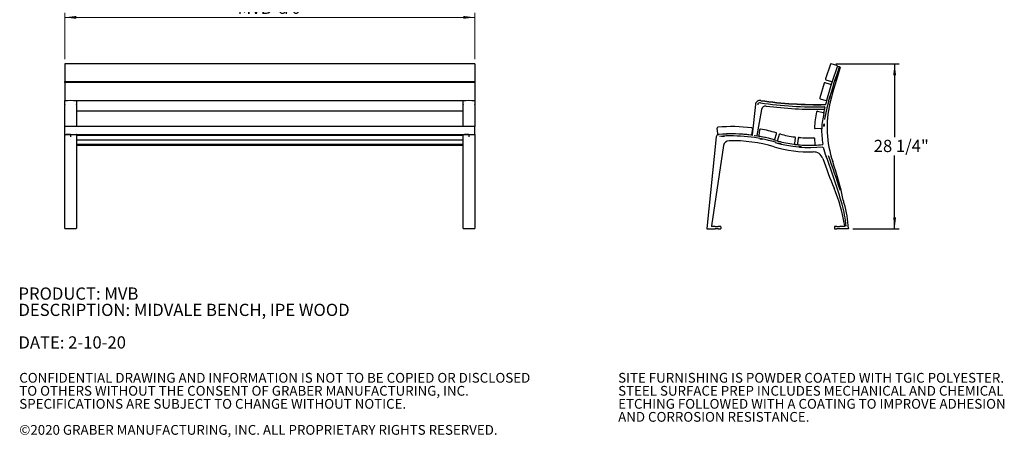
# Model space of a CAD drawing. Units: inches. Extents: x 0.1 to 8.5, y 0.3 to 10.8.
# Drawn here: x 0.1 to 8.5, y 0.3 to 3.9 of the extents above; entities that cross this region are included whole.
import ezdxf

# ---------------------------------------------------------------- set-up
doc = ezdxf.new("R2010")
doc.units = ezdxf.units.IN
doc.header["$MEASUREMENT"] = 0
doc.layers.add('FORMAT', color=7, linetype='Continuous')
doc.styles.add('SLDTEXTSTYLE0', font='TXT', dxfattribs={"width": 0.605})
doc.dimstyles.new('SLDDIMSTYLE0', dxfattribs={"dimtxt": 0.101115, "dimasz": 0.098425, "dimexe": 0, "dimexo": 0.0625, "dimgap": 0.025279, "dimtad": 1, "dimlfac": 20, "dimrnd": 1e-09, "dimzin": 12, "dimdsep": 46, "dimlunit": 5, "dimtxsty": 'SLDTEXTSTYLE0', "dimsah": 1, "dimcen": 0.09, "dimadec": 0, "dimazin": 3, "dimtfac": 1, "dimtofl": 0, "dimtmove": 0, "dimatfit": 3, "dimfxl": 0, "dimfrac": 2, "dimtolj": 1, "dimtzin": 12, "dimarcsym": 0})
doc.dimstyles.new('SLDDIMSTYLE2', dxfattribs={"dimtxt": 0.101115, "dimasz": 0.098425, "dimexe": 0, "dimexo": 0.0625, "dimgap": 0.025279, "dimtad": 0, "dimtih": 1, "dimtoh": 1, "dimdec": 6, "dimlfac": 20, "dimrnd": 1e-09, "dimzin": 12, "dimdsep": 46, "dimlunit": 5, "dimtxsty": 'SLDTEXTSTYLE0', "dimsah": 1, "dimcen": 0.09, "dimadec": 0, "dimazin": 3, "dimtfac": 1, "dimtofl": 0, "dimtmove": 0, "dimatfit": 3, "dimfxl": 0, "dimfrac": 2, "dimtolj": 1, "dimtzin": 12, "dimarcsym": 0})

# ---------------------------------------------------------------- blocks, each defined once
blk = doc.blocks.new('SW_NOTE_0')
at = {"color": 0, "linetype": 'Continuous', "lineweight": 18, "char_height": 0.104167, "attachment_point": 1, "style": 'SLDTEXTSTYLE0'}
for s, insert in [('PRODUCT: MVB', (0, 0.1343)), ('DESCRIPTION: MIDVALE BENCH, IPE WOOD', (0, -0.0046)), ('DATE: 2-10-20', (0, -0.2824))]:
    blk.add_mtext(s, dxfattribs=dict(at, insert=insert))
blk = doc.blocks.new('SW_NOTE_0_2')
at = {"color": 0, "linetype": 'Continuous', "lineweight": 0, "char_height": 0.083333, "attachment_point": 1, "style": 'SLDTEXTSTYLE0'}
for s, insert in [('CONFIDENTIAL DRAWING AND INFORMATION IS NOT TO BE COPIED OR DISCLOSED', (0, 0.1074)), ('TO OTHERS WITHOUT THE CONSENT OF GRABER MANUFACTURING, INC.', (0, -0.0037)), ('SPECIFICATIONS ARE SUBJECT TO CHANGE WITHOUT NOTICE.', (0, -0.1148)), ('©2020 GRABER MANUFACTURING, INC. ALL PROPRIETARY RIGHTS RESERVED.', (0, -0.337))]:
    blk.add_mtext(s, dxfattribs=dict(at, insert=insert))
blk = doc.blocks.new('SW_NOTE_0_3')
at = {"color": 0, "linetype": 'Continuous', "lineweight": 0, "char_height": 0.083333, "attachment_point": 1, "style": 'SLDTEXTSTYLE0'}
for s, insert in [('SITE FURNISHING IS POWDER COATED WITH TGIC POLYESTER.', (0, 0.1074)), ('STEEL SURFACE PREP INCLUDES MECHANICAL AND CHEMICAL', (0, -0.0037)), ('ETCHING FOLLOWED WITH A COATING TO IMPROVE ADHESION', (0, -0.1148)), ('AND CORROSION RESISTANCE.', (0, -0.2259))]:
    blk.add_mtext(s, dxfattribs=dict(at, insert=insert))
blk = doc.blocks.new('_D')
at = {"color": 7, "linetype": 'Continuous', "lineweight": 0}
for p, q in [((0.4967, 3.5693), (0.4967, 3.9643)), ((3.9967, 3.5693), (3.9967, 3.9643)), ((3.9967, 3.9249), (0.4967, 3.9249))]:
    blk.add_line(p, q, dxfattribs=at)
at = {"color": 7, "linetype": 'Continuous', "lineweight": 18}
for points in [[(0.4967, 3.9249), (0.5951, 3.9127), (0.5951, 3.9371)], [(3.9967, 3.9249), (3.8982, 3.9371), (3.8982, 3.9127)]]:
    blk.add_solid(points, dxfattribs=at)
at = {"color": 7, "linetype": 'Continuous', "lineweight": 18, "char_height": 0.10417, "attachment_point": 1, "style": 'SLDTEXTSTYLE0'}
for s, insert in [('MVB-2 24"', (1.9732, 4.5314)), ('MVB-4 48"', (1.9732, 4.374)), ('MVB-5 60"', (1.9732, 4.2166)), ('MVB-6', (1.9732, 4.0592)), ('70"', (2.3531, 4.0592))]:
    blk.add_mtext(s, dxfattribs=dict(at, insert=insert))
blk = doc.blocks.new('_D_1')
at = {"layer": 'FORMAT'}
for p, q in [((7.077, 3.53), (7.6193, 3.53)), ((7.5799, 3.53), (7.5799, 2.9035)), ((7.5799, 2.1196), (7.5799, 2.7461)), ((7.2223, 2.1196), (7.6193, 2.1196))]:
    blk.add_line(p, q, dxfattribs=at)
for points in [[(7.5799, 3.53), (7.5677, 3.4315), (7.5921, 3.4315)], [(7.5799, 2.1196), (7.5921, 2.218), (7.5677, 2.218)]]:
    blk.add_solid(points, dxfattribs=at)
at = {"layer": 'FORMAT', "insert": (7.4015, 2.8803), "char_height": 0.10417, "attachment_point": 1, "style": 'SLDTEXTSTYLE0'}
blk.add_mtext('28 1/4"', dxfattribs=at)

msp = doc.modelspace()

# ---------------------------------------------------------------- linework, layer by layer
at = {"color": 7, "linetype": 'Continuous', "lineweight": 25}
for p, q in [((3.99667324, 3.52996774), (0.49667324, 3.52996774)), ((0.49667324, 3.52996774), (0.49667324, 3.52570694)), ((3.99667324, 3.52996774), (3.99667324, 3.52570694)), ((7.08703403, 3.51372919), (7.03963404, 3.52964273)), ((0.49667324, 3.52570694), (0.49667324, 3.40128189)), ((3.99667324, 3.52570694), (3.99667324, 3.40128189)), ((7.03171984, 3.52570692), (6.9899468, 3.40128194)), ((7.04919679, 3.38139002), (7.09096983, 3.50581499)), ((7.09165799, 3.50786474), (7.0911203, 3.50633747)), ((7.09564722, 3.50977724), (7.10824412, 3.50532997)), ((7.1127272, 3.50096833), (7.11419831, 3.50044897)), ((0.49667324, 3.40128189), (0.49667324, 3.39336774)), ((0.49667324, 3.39336774), (0.49667324, 3.37745423)), ((0.49667324, 3.37745423), (0.49667324, 3.37712922)), ((0.49667324, 3.37712922), (3.99667324, 3.37712922)), ((0.49667324, 3.36797862), (0.49667324, 3.37712922)), ((3.99667324, 3.36797862), (0.49667324, 3.36797862)), ((0.49667324, 3.36797862), (0.49667324, 3.36349372)), ((0.49667324, 3.36349372), (0.49667324, 3.23758666)), ((0.59667318, 3.37712922), (0.59667318, 3.36797862)), ((3.89667324, 3.36797862), (3.89667324, 3.37712922)), ((3.99667324, 3.40128189), (3.99667324, 3.39336774)), ((3.99667324, 3.39336774), (3.99667324, 3.37745423)), ((3.99667324, 3.37745423), (3.99667324, 3.37712922)), ((3.99667324, 3.37745423), (3.99667324, 3.36797862)), ((3.99667324, 3.36797862), (3.99667324, 3.36349372)), ((3.99667324, 3.36349372), (3.99667324, 3.23758666)), ((6.97805037, 3.36349369), (6.94098328, 3.23758661)), ((7.03377564, 3.35360337), (6.98581104, 3.36772417)), ((6.99388261, 3.39336775), (7.0412826, 3.37745421)), ((7.07415739, 3.39693198), (7.07565998, 3.40181145)), ((7.00093904, 3.21993562), (7.03800612, 3.3458427)), ((0.49667324, 3.23758666), (0.49667324, 3.22982597)), ((0.49667324, 3.22982597), (0.49667324, 3.21570518)), ((0.49667324, 3.21570518), (0.49667324, 3.21545069)), ((0.49667324, 3.21545069), (0.52159549, 3.21545069)), ((0.49667324, 3.2111791), (0.49667324, 3.21545069)), ((0.49667324, 3.17980253), (0.49667324, 3.2111791)), ((0.54639854, 3.21675061), (0.4996347, 3.21429978)), ((0.59371172, 3.21429978), (0.54694812, 3.21675061)), ((0.57175116, 3.21545069), (3.92159542, 3.21545069)), ((0.59667318, 3.21545069), (0.59667318, 3.2111791)), ((0.59667318, 3.2111791), (0.59667318, 3.17980253)), ((3.89667324, 3.2111791), (3.89667324, 3.21545069)), ((3.89667324, 3.17980253), (3.89667324, 3.2111791)), ((3.94639847, 3.21675061), (3.89963469, 3.21429978)), ((3.99371179, 3.21429978), (3.946948, 3.21675061)), ((3.97175106, 3.21545069), (3.99667324, 3.21545069)), ((3.99667324, 3.23758666), (3.99667324, 3.22982597)), ((3.99667324, 3.22982597), (3.99667324, 3.21570518)), ((3.99667324, 3.21570518), (3.99667324, 3.21545069)), ((3.99667324, 3.21570518), (3.99667324, 3.2111791)), ((3.99667324, 3.2111791), (3.99667324, 3.17980253)), ((6.43790156, 3.21635057), (6.43790257, 3.21635769)), ((6.94521376, 3.22982593), (6.99317836, 3.21570514)), ((7.00028703, 3.21759335), (7.00093904, 3.21993562)), ((0.49667324, 2.99338754), (0.49667324, 3.17980253)), ((0.59667318, 3.18014702), (0.59667318, 3.18189116)), ((0.59667318, 3.17980253), (0.59667318, 2.99338754)), ((3.89667324, 3.12404743), (0.59667318, 3.12404743)), ((3.89667324, 2.99338754), (3.89667324, 3.17980253)), ((3.99667324, 3.18014702), (3.99667324, 3.18189116)), ((3.99667324, 3.17980253), (3.99667324, 2.99338754)), ((6.3918203, 3.1803857), (6.36466311, 2.92200223)), ((6.3918203, 3.1803857), (6.39182746, 3.18038495)), ((6.44481547, 3.13980893), (6.40351485, 2.91621001)), ((6.92141987, 3.12389642), (6.97020685, 3.11297378)), ((6.98867401, 3.18274393), (6.98867387, 3.18275113)), ((3.99667324, 2.99338754), (0.49667324, 2.99338754)), ((0.49667324, 2.98757826), (0.49667324, 2.99338754)), ((0.49667324, 2.98072191), (0.49667324, 2.98757826)), ((0.49667324, 2.93147791), (0.49667324, 2.98072191)), ((3.99667324, 2.98757826), (3.99667324, 2.99338754)), ((3.99667324, 2.98072191), (3.99667324, 2.98757826)), ((3.99667324, 2.93147791), (3.99667324, 2.98072191)), ((6.07091884, 2.93147791), (6.06588445, 2.9807219)), ((6.36582473, 2.97473595), (6.35882959, 2.92573204)), ((6.427602, 2.96571894), (6.42036823, 2.91625031)), ((6.95082491, 2.97354603), (6.90090854, 2.97634421)), ((0.49667324, 2.92586357), (0.49667324, 2.93147791)), ((0.49667324, 2.92586357), (3.99667324, 2.92586357)), ((0.49667324, 2.92301745), (0.49667324, 2.92586357)), ((0.49667324, 2.90397107), (0.49667324, 2.92301745)), ((0.49667324, 2.125168), (0.49667324, 2.90397107)), ((0.54667333, 2.92536075), (0.54667333, 2.90517847)), ((0.59667318, 2.92586357), (0.59667318, 2.92301745)), ((0.59667318, 2.92301745), (0.59667318, 2.90397107)), ((0.59667318, 2.92036522), (3.89667324, 2.92036522)), ((0.59667318, 2.90397107), (0.59667318, 2.125168)), ((0.59667318, 2.88017808), (3.89667324, 2.88017808)), ((3.89667324, 2.92301745), (3.89667324, 2.92586357)), ((3.89667324, 2.90397107), (3.89667324, 2.92301745)), ((3.89667324, 2.125168), (3.89667324, 2.90397107)), ((3.94667324, 2.92536075), (3.94667324, 2.90517847)), ((3.99667324, 2.92586357), (3.99667324, 2.93147791)), ((3.99667324, 2.92586357), (3.99667324, 2.92301745)), ((3.99667324, 2.92301745), (3.99667324, 2.90397107)), ((3.99667324, 2.90397107), (3.99667324, 2.125168)), ((6.05812529, 2.90517845), (5.9758958, 2.12281716)), ((6.36466311, 2.92200223), (6.36467026, 2.92200148)), ((6.45132184, 2.90424223), (6.4513219, 2.90424258)), ((6.53070591, 2.88567445), (6.530706, 2.8856748)), ((6.55751502, 2.88452472), (6.57274035, 2.9321447)), ((6.56670673, 2.87553622), (6.58517031, 2.87024606)), ((6.59485663, 2.92600653), (6.58087606, 2.87800635)), ((6.72683921, 2.84822162), (6.7327828, 2.89786179)), ((6.75714561, 2.89506255), (6.75167581, 2.84536793)), ((6.90059052, 2.8412717), (6.89786083, 2.89119186)), ((0.59667318, 2.84271462), (3.89667324, 2.84271462)), ((0.59667318, 2.8336458), (3.89667324, 2.8336458)), ((6.12004141, 2.83179682), (6.01761761, 2.14515177)), ((0.54667333, 2.1195821), (0.4996347, 2.12204728)), ((0.54667333, 2.1195821), (0.54667333, 2.12281716)), ((0.59371172, 2.12204728), (0.54667333, 2.1195821)), ((3.94667324, 2.1195821), (3.89963469, 2.12204728)), ((3.94667324, 2.1195821), (3.94667324, 2.12281716)), ((3.99371179, 2.12204728), (3.94667324, 2.1195821)), ((5.97901445, 2.1195821), (6.04929854, 2.1195821)), ((6.04930156, 2.14179989), (6.02074163, 2.14179989)), ((6.02074163, 2.14179989), (6.02074163, 2.1417927)), ((6.07429552, 2.1195893), (6.09326503, 2.1195893)), ((6.09305282, 2.1418071), (6.07429854, 2.1418071)), ((6.09617354, 2.13868638), (6.09617354, 2.12270282)), ((7.06556081, 2.13868638), (7.06556081, 2.12270282)), ((7.06846932, 2.1195893), (7.08743883, 2.1195893)), ((7.08743581, 2.1418071), (7.06868152, 2.1418071)), ((7.15076172, 2.14179989), (7.11243279, 2.14179989)), ((7.18289852, 2.1195821), (7.11243581, 2.1195821)), ((7.15076172, 2.14179989), (7.15076172, 2.1417927))]:
    msp.add_line(p, q, dxfattribs=at)
at = {"color": 7, "linetype": 'Continuous', "lineweight": 25, "flags": 128}
for points in [[(7.03800612, 3.3458427), (7.04315548, 3.36232717), (7.04919679, 3.38139002)], [(6.98536057, 3.15938036), (6.98513226, 3.1584072), (6.98489932, 3.15741128)], [(6.99165078, 3.18511826), (6.99131616, 3.18379761), (6.99102765, 3.18265486)]]:
    msp.add_lwpolyline(points, dxfattribs=at)
at = {"color": 7, "linetype": 'Continuous', "lineweight": 25}
for centre, radius, start, end in [((7.03764484, 3.52371773), 0.00625, 71.441616405, 161.441616405), ((11.34688153, 2.00889868), 4.49438212, 160.625818555, 164.459892007), ((10.1428204, 2.45063897), 3.20230431, 160.93802788, 166.579991927), ((7.08504483, 3.50780419), 0.00625, 341.441616405, 71.441616405), ((7.11315797, 3.49750222), 0.003125, 340.93802788, 70.554657119), ((6.98404594, 3.36172859), 0.00625, 73.595555581, 163.595555581), ((6.9958718, 3.39929275), 0.00625, 161.441616405, 251.441616405), ((7.04327179, 3.38337921), 0.00625, 251.441616405, 341.441616405), ((7.03201055, 3.3476078), 0.00625, 343.595555581, 73.595555581), ((0.49979824, 3.21117908), 0.003125, 93, 180), ((0.54667324, 3.21150778), 0.00525, 87, 93), ((0.59354824, 3.21117908), 0.003125, 0, 87), ((3.89979824, 3.21117908), 0.003125, 93, 180), ((3.94667324, 3.21150778), 0.00525, 87, 93), ((3.99354824, 3.21117908), 0.003125, 0, 87), ((6.43221559, 3.17613999), 0.0406178, 81.951458256, 174), ((6.43221559, 3.17613999), 0.02121519, 81.951458256, 174), ((6.92412001, 6.65483463), 3.4940686, 261.951458256, 270.945956874), ((6.92412001, 6.65483463), 3.47514154, 261.951458256, 271.054101902), ((6.92412001, 6.65483463), 3.47268356, 261.951458256, 271.06513508), ((6.94697886, 3.23582151), 0.00625, 163.595555581, 253.595555581), ((8.43192829, 2.81948464), 1.46882398, 164.459892007, 170.820977385), ((8.43192829, 2.81948464), 1.48596341, 164.459892007, 165.853591278), ((6.99494346, 3.22170071), 0.00625, 253.595555581, 343.595555581), ((7.90464226, 2.98467423), 0.90129691, 166.579991927, 198.804105383), ((6.47923328, 3.13345167), 0.035, 82.799477732, 169.534932328), ((6.92412001, 6.65483463), 3.5143749, 262.799477732, 270.865391384), ((7.80746271, 2.92552528), 0.91424895, 167.774857368, 176.397129309), ((6.92005439, 3.11779741), 0.00625, 77.380472054, 167.774857368), ((6.96884137, 3.10687476), 0.00625, 347.809465999, 77.380472054), ((8.43192829, 2.81948464), 1.48596341, 166.777238765, 168.746993931), ((6.97724606, 3.13773595), 0.003125, 347.659425243, 90.865391384), ((7.80977569, 2.92520375), 0.85408417, 167.809465999, 176.362520677), ((6.07210204, 2.98135754), 0.00625, 95.547132657, 185.837268491), ((6.19141027, 1.75288751), 1.2405, 82.166252106, 95.547132657), ((6.35963745, 2.97561916), 0.00625, 351.876116272, 82.166252106), ((6.43378623, 2.96481463), 0.00625, 81.286248081, 171.680633394), ((6.29622614, 2.06729621), 0.91424895, 72.66397614, 81.286248081), ((6.90125835, 2.98258441), 0.00625, 176.397129309, 266.791514622), ((6.95117472, 2.97978624), 0.00625, 266.791514622, 356.362520677), ((7.58008046, 2.95713383), 0.62306595, 177.952962458, 190.492677216), ((6.08524887, 2.9016965), 0.02734617, 120.076408039, 172.684743759), ((6.07713643, 2.93211355), 0.00625, 185.837268491, 275.535010392), ((6.19141027, 1.75288751), 1.1785, 82.178374371, 95.535010392), ((6.18838084, 1.6010909), 1.32941392, 82.427649758, 94.657815819), ((6.18838084, 1.6010909), 1.31262449, 73.466198009, 94.533801991), ((6.16793328, 2.824653), 0.04842175, 90.957409597, 171.515997995), ((6.18838084, 1.6010909), 1.27215469, 73.466198009, 90.957409597), ((6.35264231, 2.92661525), 0.00625, 262.178374371, 351.876116272), ((6.18838084, 1.6010909), 1.32941392, 73.466198009, 81.428568142), ((6.40658787, 2.9156424), 0.003125, 169.534932328, 260.575208069), ((6.42655246, 2.91534599), 0.00625, 171.680633394, 261.25163945), ((6.29569984, 2.06502107), 0.85408417, 72.698584771, 81.25163945), ((6.5515619, 2.88642809), 0.00625, 252.698584771, 342.269590827), ((6.85360381, 3.84199043), 1.02682869, 253.466198009, 276.341200109), ((6.56678723, 2.93404807), 0.00625, 342.269590827, 72.66397614), ((6.58687672, 2.8762586), 0.00625, 163.761236603, 254.155621916), ((6.83478354, 3.74975977), 0.91424895, 254.155621916, 262.777893857), ((6.60085728, 2.92425878), 0.00625, 74.190230548, 163.761236603), ((6.83525043, 3.75204784), 0.85408417, 254.190230548, 262.743285226), ((6.72657713, 2.89860482), 0.00625, 353.17227917, 82.743285226), ((6.76335809, 2.89437875), 0.00625, 84.147822712, 173.718828767), ((6.85107971, 3.75022909), 0.85408417, 264.147822712, 272.70087739), ((6.89162016, 2.89085062), 0.00625, 3.129871335, 92.70087739), ((6.85360381, 3.84199043), 1.06539794, 253.466198009, 271.680348234), ((6.72063353, 2.84896464), 0.00625, 262.777893857, 353.17227917), ((6.85360381, 3.84199043), 1.00813872, 262.37573369, 264.515374248), ((6.75788829, 2.84468413), 0.00625, 173.718828767, 264.113214081), ((6.8510155, 3.74789475), 0.91424895, 264.113214081, 272.735486022), ((6.8872914, 2.6936549), 0.08343162, 19.29562248, 91.680348234), ((6.89434984, 2.84093046), 0.00625, 272.735486022, 3.129871335), ((6.85360381, 3.84199043), 1.00813872, 272.333325855, 276.327087742), ((6.96436055, 2.84309829), 0.003125, 276.327087742, 10.492677216), ((7.58008046, 2.95713383), 0.6251217, 192.763079145, 200.637460615), ((11.48465505, 4.30323444), 4.78755379, 199.29562248, 202.534072321), ((2.0673878, 0.8809344), 5.26748207, 15.99903367, 20.637460615), ((2.0673878, 0.8809344), 5.28667725, 17.233684855, 20.637460615), ((4.38554066, 1.78639294), 2.81622297, 11.894460306, 18.804105383), ((5.7467446, 1.9225155), 1.42464703, 8.991846191, 22.534072321), ((2.0673878, 0.8809344), 5.28723468, 15.99903367, 16.351470996), ((6.21728902, 2.07082368), 0.95036305, 4.337361661, 15.99903367), ((6.21728902, 2.07082368), 0.97011566, 3.062807143, 15.99903367), ((0.49979824, 2.125168), 0.003125, 180, 267), ((0.59354824, 2.125168), 0.003125, 273, 0), ((3.89979824, 2.125168), 0.003125, 180, 267), ((3.99354824, 2.125168), 0.003125, 273, 0), ((7.15080468, 2.14469207), 0.00311717, 343.900497689, 8.989660129)]:
    msp.add_arc(centre, radius, start, end, dxfattribs=at)
for centre, major_axis, ratio, start_param, end_param in [((5.97902396, 2.12271139), (-0.00232944, -0.00209744), 0.9969468564, 5.5148194705, 7.119422576), ((6.02074506, 2.14493639), (0.00046386, 0.0031097), 0.9939239766, 1.5707963268, 3.2894619992), ((6.06179854, 2.1195821), (0.0125, 0), 0.0524077793, 0.0219828721, 3.1415926536), ((6.06179854, 2.1418071), (0.0125, 0), 0.0524077793, 3.1635755257, 6.2831853072), ((6.09304425, 2.13867781), (0.00221577, 0.00221577), 0.9972646886, 5.4991566717, 7.0672139427), ((6.09304425, 2.12271139), (0.00221577, -0.00221577), 0.9972646886, 5.5670281038, 7.0672139427), ((7.0686901, 2.13867781), (-0.00221577, 0.00221577), 0.9972646886, 5.4991566717, 7.0672139427), ((7.0686901, 2.12271139), (-0.00221577, -0.00221577), 0.9972646886, 5.4991566717, 6.9993425106), ((7.09993581, 2.1418071), (0.0125, 0), 0.0524077793, 3.1415926536, 6.2612024351), ((7.09993581, 2.1195821), (0.0125, 0), 0.0524077793, 0, 3.1196097815)]:
    msp.add_ellipse(centre, major_axis=major_axis, ratio=ratio, start_param=start_param, end_param=end_param, dxfattribs=at)
for points, knots in [([(7.09165799, 3.50786474), (7.09166344, 3.50787996), (7.09174182, 3.50809893), (7.0920018, 3.50862505), (7.09262475, 3.50932299), (7.09355928, 3.50983359), (7.09461968, 3.51003017), (7.0953047, 3.50986155), (7.09564722, 3.50977724)], [0, 0, 0, 0, 0.009915819, 0.1425912397, 0.3572178184, 0.5715652203, 0.7857803229, 1, 1, 1, 1]), ([(7.10824412, 3.50532997), (7.10856378, 3.50518057), (7.10920314, 3.50488177), (7.1099056, 3.50406301), (7.11030933, 3.50308085), (7.11035194, 3.50230233), (7.11028651, 3.50189576), (7.1102765, 3.50183354)], [0, 0, 0, 0, 0.2394140201, 0.4788442523, 0.717914396, 0.9568328104, 1, 1, 1, 1]), ([(7.10874548, 3.49906426), (7.10874652, 3.49906781), (7.10884389, 3.49939917), (7.1090413, 3.50006791), (7.10920289, 3.50064678), (7.10928387, 3.50093686)], [0, 0, 0, 0, 0.00537590396, 0.5015636402, 1, 1, 1, 1]), ([(7.10892393, 3.50010313), (7.10892248, 3.50009859), (7.1089172, 3.50008211), (7.10895694, 3.50011556), (7.10910345, 3.50026418), (7.10946917, 3.50075585), (7.10972423, 3.50138029), (7.10984326, 3.50175864), (7.10989627, 3.50190016), (7.10993127, 3.50194773), (7.1099453, 3.5019479), (7.10995233, 3.50194799)], [0, 0, 0, 0, 0.0252560458, 0.0916968722, 0.1601244514, 0.392162433, 0.6276284273, 0.7575458844, 0.8907694532, 0.9452227231, 1, 1, 1, 1]), ([(7.10995233, 3.50194799), (7.11022945, 3.50185015), (7.11109807, 3.50154349), (7.11206724, 3.50120133), (7.1127272, 3.50096833)], [0, 0, 0, 0, 0.3190321809, 1, 1, 1, 1]), ([(7.07565998, 3.40181145), (7.07572604, 3.40203701), (7.07614003, 3.40345058), (7.07676489, 3.40572838), (7.07722085, 3.40776707), (7.07722023, 3.40849227), (7.07676262, 3.40782152), (7.07589852, 3.40582539), (7.07472652, 3.40272573), (7.07338171, 3.39887354), (7.0720188, 3.39470776), (7.0707922, 3.39070069), (7.06983806, 3.38730207), (7.06926039, 3.38489065), (7.06912201, 3.3837368), (7.06943779, 3.38397132), (7.07010113, 3.38541504), (7.07099501, 3.38769116), (7.07207395, 3.39066645), (7.07321272, 3.39400769), (7.07390627, 3.39615462), (7.07415739, 3.39693198)], [0, 0, 0, 0, 0.0108956006, 0.0682822301, 0.1256693343, 0.1831168203, 0.2406633066, 0.2983025421, 0.355980481, 0.4136199948, 0.4711619167, 0.5285972994, 0.5859702219, 0.6433511834, 0.7008001538, 0.7583410864, 0.815957872, 0.8561037541, 0.9097148338, 0.9673094516, 1, 1, 1, 1]), ([(7.02368192, 3.23147577), (7.02399437, 3.2324314), (7.02463568, 3.23439289), (7.02574823, 3.23812511), (7.02683479, 3.24199516), (7.02777232, 3.24558527), (7.02844931, 3.24847133), (7.02878843, 3.2503327), (7.02874869, 3.2509552), (7.02833365, 3.25026689), (7.02759112, 3.2483458), (7.02660742, 3.24541155), (7.02549597, 3.24179767), (7.02438291, 3.23791101), (7.02339266, 3.23418597), (7.02263483, 3.23103868), (7.02219376, 3.22882574), (7.02211786, 3.22779678), (7.0224193, 3.22808812), (7.02298309, 3.22944287), (7.02348105, 3.23089145), (7.02368192, 3.23147577)], [0, 0, 0, 0, 0.0508927366, 0.104460819, 0.1580349756, 0.2116586709, 0.2653541947, 0.319117371, 0.372920011, 0.42671772, 0.4804637231, 0.5341279001, 0.5877141827, 0.6412647788, 0.6948437464, 0.7485051833, 0.8022634266, 0.8560839659, 0.9099018446, 0.9636565418, 1, 1, 1, 1]), ([(0.49667324, 3.18189116), (0.49667324, 3.18127736), (0.49667324, 3.1806424), (0.49667324, 3.180163), (0.49667324, 3.18014702)], [0, 0, 0, 0, 0.9666713326, 1, 1, 1, 1]), ([(3.89667324, 3.18189116), (3.89667324, 3.18127713), (3.89667324, 3.18064195), (3.89667324, 3.18016308), (3.89667324, 3.18014714)], [0, 0, 0, 0, 0.9667166573, 1, 1, 1, 1]), ([(6.98168229, 3.14332687), (6.98156764, 3.14281268), (6.9812988, 3.14160697), (6.980925, 3.13991827), (6.9807316, 3.13903921), (6.9806456, 3.13864832)], [0, 0, 0, 0, 0.2922460321, 0.6852761288, 1, 1, 1, 1]), ([(6.98536057, 3.15938036), (6.98538689, 3.15951694), (6.98547972, 3.15999864), (6.98541173, 3.16085628), (6.98499194, 3.16184079), (6.98426804, 3.16262364), (6.98332511, 3.16314713), (6.98262201, 3.16320415), (6.9822705, 3.16323266)], [0, 0, 0, 0, 0.073627822, 0.2596679865, 0.4452284943, 0.6303267034, 0.8151869886, 1, 1, 1, 1]), ([(6.98805049, 3.18028119), (6.98835498, 3.18031321), (6.98901138, 3.18038222), (6.98991515, 3.18087695), (6.99066808, 3.1816518), (6.99090776, 3.18232041), (6.99102765, 3.18265486)], [0, 0, 0, 0, 0.2235732116, 0.4819461271, 0.7408587952, 1, 1, 1, 1]), ([(6.99165078, 3.18511826), (6.99164835, 3.18510882), (6.99157223, 3.18481277), (6.99131331, 3.18419735), (6.99065347, 3.18342987), (6.98972774, 3.18286945), (6.98902493, 3.18278573), (6.98867401, 3.18274393)], [0, 0, 0, 0, 0.0071946754, 0.2255471518, 0.4845929753, 0.7426522594, 1, 1, 1, 1]), ([(6.98867401, 3.18274393), (6.98902493, 3.18278573), (6.98972774, 3.18286945), (6.99065347, 3.18342987), (6.99131331, 3.18419735), (6.99157223, 3.18481277), (6.99164835, 3.18510882), (6.99165078, 3.18511826)], [0, 0, 0, 0, 0.2573477407, 0.5154070247, 0.7744528482, 0.9928053256, 1, 1, 1, 1]), ([(6.97706207, 2.99668744), (6.97716892, 2.99763688), (6.97738975, 2.99959911), (6.97773615, 3.00344163), (6.97806184, 3.00752287), (6.97832449, 3.01138806), (6.97848305, 3.01455859), (6.97850592, 3.01667392), (6.97837999, 3.01750497), (6.97811597, 3.01697819), (6.97774717, 3.01516077), (6.97732444, 3.01224774), (6.97690777, 3.00855218), (6.97655477, 3.00448388), (6.97630886, 3.0005058), (6.97619218, 2.99707566), (6.97620542, 2.99459053), (6.97633308, 2.99332821), (6.9765521, 2.99344014), (6.97680634, 2.99468622), (6.97698824, 2.99610967), (6.97706207, 2.99668744)], [0, 0, 0, 0, 0.05041532752, 0.10419386627, 0.15831705503, 0.21258366407, 0.26670038951, 0.32045270188, 0.37382345014, 0.42699386413, 0.48022514245, 0.53370694015, 0.5874777939, 0.64145616607, 0.6955239184, 0.74957008662, 0.80347880217, 0.85713503028, 0.91049665791, 0.96367111804, 1, 1, 1, 1]), ([(0.49857684, 2.92586357), (0.4982779, 2.92570595), (0.49766747, 2.92538407), (0.49701668, 2.92454859), (0.49672362, 2.92373122), (0.49667374, 2.92320832), (0.49667328, 2.92303241), (0.49667324, 2.92301745)], [0, 0, 0, 0, 0.2766072275, 0.5648250947, 0.8535239094, 0.9875434903, 1, 1, 1, 1]), ([(0.54667333, 2.92536075), (0.5410403, 2.9254237), (0.53162711, 2.9255289), (0.51973632, 2.92569533), (0.51308788, 2.92579762), (0.51023034, 2.92585603), (0.50986112, 2.92586357)], [0, 0, 0, 0, 0.4567809187, 0.7633129077, 0.9694178102, 1, 1, 1, 1]), ([(0.54639854, 2.90455345), (0.54640471, 2.90456759), (0.54649592, 2.9047763), (0.54658773, 2.90498444), (0.54667333, 2.90517847)], [0, 0, 0, 0, 0.0677443059, 1, 1, 1, 1]), ([(0.54667333, 2.92536075), (0.55230628, 2.9254237), (0.56171939, 2.9255289), (0.5736101, 2.92569533), (0.58025854, 2.92579762), (0.58311608, 2.92585603), (0.5834853, 2.92586357)], [0, 0, 0, 0, 0.456777531, 0.7633114316, 0.9694176194, 1, 1, 1, 1]), ([(0.54667333, 2.90517847), (0.54675839, 2.90498424), (0.54684965, 2.90477586), (0.54694186, 2.90456758), (0.54694812, 2.90455345)], [0, 0, 0, 0, 0.9321182294, 1, 1, 1, 1]), ([(0.59667318, 2.92301745), (0.59667314, 2.92303241), (0.59667268, 2.92320832), (0.59662276, 2.92373118), (0.59633008, 2.92454874), (0.59567895, 2.92538392), (0.59506865, 2.92570591), (0.59476982, 2.92586357)], [0, 0, 0, 0, 0.01245695548, 0.14648133213, 0.43516906658, 0.72343756164, 1, 1, 1, 1]), ([(3.89857675, 2.92586357), (3.89827786, 2.92570593), (3.89766748, 2.925384), (3.89701671, 2.92454865), (3.89672321, 2.92373123), (3.89667413, 2.92320832), (3.89667331, 2.92303241), (3.89667324, 2.92301745)], [0, 0, 0, 0, 0.27658137438, 0.56482451171, 0.85352376478, 0.98754312057, 1, 1, 1, 1]), ([(3.94667324, 2.92536075), (3.94104023, 2.9254237), (3.93162707, 2.9255289), (3.91973631, 2.92569534), (3.91308788, 2.92579761), (3.9102304, 2.92585603), (3.90986123, 2.92586357)], [0, 0, 0, 0, 0.4567810049, 0.7633145557, 0.9694218588, 1, 1, 1, 1]), ([(3.94639847, 2.90455345), (3.94640467, 2.90456759), (3.94649614, 2.90477618), (3.9465878, 2.90498438), (3.94667324, 2.90517847)], [0, 0, 0, 0, 0.0677817068, 1, 1, 1, 1]), ([(3.94667324, 2.92536075), (3.95230624, 2.9254237), (3.96171941, 2.9255289), (3.97361016, 2.92569534), (3.9802586, 2.92579761), (3.98311608, 2.92585603), (3.98348525, 2.92586357)], [0, 0, 0, 0, 0.4567809297, 0.7633144955, 0.969421905, 1, 1, 1, 1]), ([(3.94667324, 2.90517847), (3.94675869, 2.90498439), (3.94685035, 2.90477619), (3.9469418, 2.90456759), (3.946948, 2.90455345)], [0, 0, 0, 0, 0.9322202906, 1, 1, 1, 1]), ([(3.99667324, 2.92301745), (3.99667317, 2.92303241), (3.99667233, 2.92320832), (3.99662328, 2.92373123), (3.99632975, 2.92454865), (3.995679, 2.925384), (3.99506861, 2.92570593), (3.99476972, 2.92586357)], [0, 0, 0, 0, 0.0124568918, 0.1464762264, 0.4351757115, 0.7234187668, 1, 1, 1, 1]), ([(6.05812529, 2.90517845), (6.05810593, 2.90498435), (6.05808517, 2.90477615), (6.05806799, 2.90456758), (6.05806683, 2.90455345)], [0, 0, 0, 0, 0.9322529157, 1, 1, 1, 1]), ([(6.07154422, 2.92536072), (6.07226567, 2.92542408), (6.07347128, 2.92552995), (6.07536991, 2.92569303), (6.07690405, 2.92582291), (6.07816001, 2.92592793), (6.07920239, 2.92601418), (6.07994175, 2.92607485), (6.08034718, 2.92610791), (6.08042617, 2.92611435)], [0, 0, 0, 0, 0.3562024151, 0.5952403656, 0.7559649825, 0.8643558467, 0.937785546, 0.9878774033, 1, 1, 1, 1]), ([(6.08046468, 2.92611319), (6.08045997, 2.92611462), (6.08045391, 2.92611646), (6.0804312, 2.92611473), (6.08042617, 2.92611435)], [0, 0, 0, 0, 0.7786961179, 1, 1, 1, 1]), ([(6.08089849, 2.92301746), (6.08089637, 2.92303241), (6.08087136, 2.92320833), (6.08079734, 2.92373054), (6.08068145, 2.92455424), (6.08056696, 2.92537492), (6.0804864, 2.92595605), (6.08047192, 2.92606081), (6.08046468, 2.92611319)], [0, 0, 0, 0, 0.0095815617, 0.112723999, 0.3348862413, 0.5567025806, 0.7783482601, 1, 1, 1, 1]), ([(6.12363889, 2.91050023), (6.12404723, 2.91054514), (6.12487434, 2.9106361), (6.12582284, 2.91077034), (6.12652127, 2.91090138), (6.12689495, 2.911023), (6.12693161, 2.91113152), (6.12662848, 2.91122197), (6.12598921, 2.91129324), (6.12504294, 2.9113416), (6.12379926, 2.91136588), (6.12231474, 2.91136416), (6.12060494, 2.91133564), (6.11874821, 2.91128086), (6.11676433, 2.9111998), (6.1147449, 2.91109581), (6.11271122, 2.91096985), (6.11075746, 2.9108279), (6.1089039, 2.91067184), (6.1072365, 2.91050949), (6.10577245, 2.91034328), (6.1045799, 2.91018174), (6.10367095, 2.91002729), (6.10308795, 2.90988779), (6.10283642, 2.90976507), (6.10292765, 2.90966506), (6.10336017, 2.90958864), (6.10411334, 2.909539), (6.10517935, 2.90951605), (6.10650907, 2.90952013), (6.1080891, 2.90955041), (6.10984782, 2.90960476), (6.11176697, 2.90968197), (6.11375944, 2.90977805), (6.11580373, 2.90989173), (6.11780541, 2.91001779), (6.11974366, 2.91015511), (6.12134285, 2.91028331), (6.12264686, 2.91039951), (6.12330673, 2.9104665), (6.12363889, 2.91050023)], [0, 0, 0, 0, 0.0248801497, 0.0503962856, 0.0768159621, 0.1040034257, 0.1303964442, 0.1575543643, 0.183957872, 0.2111251142, 0.2375639648, 0.2647675085, 0.2912418192, 0.3184827026, 0.3449771939, 0.3722396514, 0.398740408, 0.4260096805, 0.4525103371, 0.4797798577, 0.5062737985, 0.5335371993, 0.5600101381, 0.5872528111, 0.6136897214, 0.640895324, 0.6672974837, 0.6944659095, 0.7208594202, 0.7480167482, 0.7744403691, 0.8016271356, 0.8281068833, 0.8553516399, 0.8818815079, 0.9091798421, 0.9357232618, 0.9630381231, 0.9813943795, 1, 1, 1, 1]), ([(6.36467026, 2.92200148), (6.36459906, 2.92165591), (6.36445655, 2.92096421), (6.36382039, 2.92009123), (6.36295398, 2.91946782), (6.36202176, 2.91919684), (6.36140504, 2.91919798), (6.36114761, 2.91923091), (6.36113776, 2.91923217)], [0, 0, 0, 0, 0.2100497194, 0.4204388268, 0.6315150686, 0.8434021111, 0.9940126414, 1, 1, 1, 1]), ([(6.36113776, 2.91923217), (6.36114761, 2.91923091), (6.36140504, 2.91919798), (6.36202176, 2.91919684), (6.36295398, 2.91946782), (6.36382039, 2.92009123), (6.36445655, 2.92096421), (6.36459906, 2.92165591), (6.36467026, 2.92200148)], [0, 0, 0, 0, 0.0059873585, 0.1565978889, 0.3684849314, 0.5795611732, 0.7899502806, 1, 1, 1, 1]), ([(6.3635684, 2.91891133), (6.36383006, 2.91889593), (6.36444349, 2.91885985), (6.36538828, 2.9191506), (6.36625246, 2.9197698), (6.36688744, 2.920644), (6.36702971, 2.92133516), (6.36710082, 2.92168061)], [0, 0, 0, 0, 0.1572059203, 0.3685434545, 0.5793470174, 0.7897545098, 1, 1, 1, 1]), ([(6.38386495, 2.91907521), (6.38385551, 2.91889285), (6.38382795, 2.91836016), (6.38405404, 2.91748188), (6.3846381, 2.91659052), (6.38548808, 2.91591676), (6.38617579, 2.91574318), (6.38651978, 2.91565635)], [0, 0, 0, 0, 0.1148307815, 0.3354424918, 0.556613296, 0.7782153247, 1, 1, 1, 1]), ([(6.44848436, 2.88596142), (6.44897046, 2.8858836), (6.44995516, 2.88572596), (6.45119787, 2.88555139), (6.4522325, 2.88543008), (6.45297713, 2.88537693), (6.4534087, 2.88539411), (6.45350669, 2.88548129), (6.45327094, 2.88563749), (6.45271247, 2.88585531), (6.4518368, 2.88613211), (6.45068361, 2.88645466), (6.44926456, 2.88681889), (6.44764418, 2.88720739), (6.44583944, 2.88761529), (6.44393321, 2.88802323), (6.44194566, 2.88842646), (6.43996868, 2.8888062), (6.43802298, 2.88915856), (6.4361988, 2.88946758), (6.43451512, 2.88973064), (6.43305034, 2.88993619), (6.43181966, 2.89008292), (6.43088067, 2.89016473), (6.43024288, 2.89018145), (6.42993597, 2.89013282), (6.42996262, 2.89001964), (6.43032101, 2.88984727), (6.43100702, 2.8896172), (6.4319884, 2.88933966), (6.43325501, 2.88901675), (6.43474883, 2.8886625), (6.43645449, 2.88827974), (6.4382946, 2.88788519), (6.44024962, 2.88748251), (6.44223004, 2.8870899), (6.44421502, 2.88671139), (6.44591485, 2.88640119), (6.4473471, 2.88615019), (6.4481036, 2.88602462), (6.44848436, 2.88596142)], [0, 0, 0, 0, 0.02499903681, 0.05064196319, 0.07709081221, 0.10430926885, 0.13071382128, 0.15788481944, 0.18427878717, 0.21143687786, 0.23785510795, 0.26503732274, 0.2914934727, 0.31871516526, 0.34520041063, 0.37245297335, 0.39895098945, 0.42621728731, 0.45271794292, 0.47998722616, 0.50648563184, 0.53375311603, 0.56023966194, 0.587495865, 0.61395426469, 0.64118212008, 0.66760250407, 0.69479062641, 0.72118519121, 0.74834485196, 0.77474766016, 0.80191372678, 0.82836083166, 0.85557164757, 0.8820761075, 0.90934703345, 0.93588786508, 0.9631986544, 0.98147657065, 1, 1, 1, 1]), ([(6.60664447, 2.84551464), (6.60556969, 2.84574694), (6.60336533, 2.8462234), (6.59947953, 2.8471818), (6.59565499, 2.84820999), (6.59231101, 2.84919749), (6.58982321, 2.85002547), (6.58846625, 2.85059562), (6.58841079, 2.85083387), (6.58967917, 2.85070803), (6.59212989, 2.85023581), (6.59547387, 2.84948147), (6.59932081, 2.84854155), (6.60323551, 2.84752699), (6.60678754, 2.84654831), (6.60959002, 2.84570603), (6.61132967, 2.84508564), (6.61180352, 2.84475101), (6.61092754, 2.84474662), (6.60906218, 2.84502805), (6.60734139, 2.84537438), (6.60664447, 2.84551464)], [0, 0, 0, 0, 0.0507457847, 0.1040799364, 0.1571496854, 0.2102409997, 0.2636369391, 0.3174623435, 0.3716329345, 0.4259139401, 0.4800438545, 0.533849637, 0.5873026127, 0.6405101962, 0.6936650434, 0.7469755727, 0.8005961568, 0.8545704061, 0.9088007803, 0.9630640613, 1, 1, 1, 1]), ([(6.78283079, 2.81781494), (6.7817394, 2.81785589), (6.7794998, 2.81793993), (6.77549412, 2.81820782), (6.77151093, 2.81855771), (6.76798658, 2.81895363), (6.76531809, 2.81934339), (6.76379995, 2.81967717), (6.76362201, 2.81991054), (6.76482187, 2.82001439), (6.76726624, 2.8199804), (6.77066546, 2.81982097), (6.77462068, 2.81956332), (6.7786827, 2.81924154), (6.78240447, 2.81889036), (6.78538182, 2.8185422), (6.78728417, 2.81822733), (6.78789223, 2.81797376), (6.78710547, 2.81781107), (6.7852723, 2.81775905), (6.7835351, 2.81779882), (6.78283079, 2.81781494)], [0, 0, 0, 0, 0.0507141554, 0.1040696226, 0.1571456136, 0.2102244292, 0.2635957849, 0.3173968435, 0.3715545757, 0.4258389593, 0.4799854584, 0.5338129876, 0.5872839901, 0.6404993902, 0.6936493651, 0.7469441545, 0.8005436287, 0.8544992917, 0.9087217708, 0.9629929228, 1, 1, 1, 1]), ([(7.14078376, 2.36939203), (7.1407698, 2.36943921), (7.14071378, 2.36962849), (7.14066982, 2.36982099), (7.14063683, 2.36996549)], [0, 0, 0, 0, 0.2493116443, 1, 1, 1, 1]), ([(0.54667333, 2.12281716), (0.54658667, 2.12288819), (0.54649482, 2.1229635), (0.5464037, 2.12303913), (0.54639854, 2.12304342)], [0, 0, 0, 0, 0.9433507265, 1, 1, 1, 1]), ([(0.54694812, 2.12304342), (0.54694288, 2.12303914), (0.54685118, 2.12296419), (0.54675964, 2.12288851), (0.54667333, 2.12281716)], [0, 0, 0, 0, 0.0571534203, 1, 1, 1, 1]), ([(3.94667324, 2.12281716), (3.94658681, 2.12288839), (3.94649516, 2.12296393), (3.94640368, 2.12303914), (3.94639847, 2.12304342)], [0, 0, 0, 0, 0.9430328302, 1, 1, 1, 1]), ([(3.946948, 2.12304342), (3.94694279, 2.12303914), (3.94685131, 2.12296393), (3.94675966, 2.12288839), (3.94667324, 2.12281716)], [0, 0, 0, 0, 0.0569676194, 1, 1, 1, 1]), ([(5.97592682, 2.12304342), (5.9759261, 2.12303914), (5.97591344, 2.12296393), (5.97590436, 2.12288839), (5.9758958, 2.12281716)], [0, 0, 0, 0, 0.0569665614, 1, 1, 1, 1]), ([(6.09303842, 2.1195965), (6.09304274, 2.11959623), (6.0931183, 2.1195915), (6.09319382, 2.11959037), (6.09326503, 2.1195893)], [0, 0, 0, 0, 0.057124196, 1, 1, 1, 1]), ([(7.06846932, 2.1195893), (7.06854052, 2.11959037), (7.06861605, 2.1195915), (7.06869161, 2.11959623), (7.06869592, 2.1195965)], [0, 0, 0, 0, 0.942875804, 1, 1, 1, 1]), ([(7.15384459, 2.14542535), (7.1538461, 2.1454156), (7.15390683, 2.14502451), (7.1538787, 2.14425847), (7.1534596, 2.14323321), (7.15274967, 2.1424366), (7.15181513, 2.14189605), (7.15111274, 2.14182714), (7.15076172, 2.1417927)], [0, 0, 0, 0, 0.0055048282, 0.2208651077, 0.4165552843, 0.6114678095, 0.8058312557, 1, 1, 1, 1]), ([(7.15076172, 2.1417927), (7.15111274, 2.14182714), (7.15181513, 2.14189605), (7.15274967, 2.1424366), (7.1534596, 2.14323321), (7.1538787, 2.14425847), (7.15390683, 2.14502451), (7.1538461, 2.1454156), (7.15384459, 2.14542535)], [0, 0, 0, 0, 0.19416874433, 0.38853219051, 0.58344471569, 0.77913489231, 0.99449517181, 1, 1, 1, 1]), ([(7.18601893, 2.12265758), (7.18601158, 2.12251876), (7.18599674, 2.12223859), (7.18589622, 2.12179471), (7.18572004, 2.12133299), (7.18545118, 2.12088057), (7.18510753, 2.12047624), (7.18470475, 2.12013891), (7.18424705, 2.11987125), (7.18378452, 2.11969825), (7.18332942, 2.11959936), (7.18304306, 2.11958789), (7.18289852, 2.1195821)], [0, 0, 0, 0, 0.0858138884, 0.173200291, 0.2801130776, 0.3901363559, 0.4968734186, 0.6067111596, 0.7133648738, 0.8231055697, 0.9107152426, 1, 1, 1, 1]), ([(7.18601893, 2.12265758), (7.18601403, 2.12272902), (7.18600884, 2.12280477), (7.18600005, 2.12288038), (7.18599954, 2.12288469)], [0, 0, 0, 0, 0.942994041, 1, 1, 1, 1])]:
    msp.add_open_spline(points, degree=3, knots=knots, dxfattribs=at)

# ---------------------------------------------------------------- block references
at = {"color": 7, "linetype": 'Continuous', "lineweight": 18}
msp.add_blockref('SW_NOTE_0', (0.10222067, 1.48618075), dxfattribs=at)
at = {"color": 7, "linetype": 'Continuous', "lineweight": 0}
for name, p in [('SW_NOTE_0_2', (0.10923769, 0.78424819)), ('SW_NOTE_0_3', (5.22038211, 0.78424819))]:
    msp.add_blockref(name, p, dxfattribs=at)

# ---------------------------------------------------------------- dimensions: what is measured, and where the dimension line sits
at = {"color": 7, "linetype": 'Continuous', "lineweight": 18}
dim = msp.add_linear_dim(base=(0.49667324, 3.92488436), p1=(3.99667324, 3.52996773), p2=(0.49667324, 3.52996773), text='MVB-2 24"\\PMVB-4 48"\\PMVB-5 60"\\PMVB-6 <>', dimstyle='SLDDIMSTYLE0', dxfattribs=at)
dim.commit()
dim.dimension.update_dxf_attribs({"geometry": '_D', "text_midpoint": (2.24667324, 3.92488436), "dimtype": 160})
at = {"layer": 'FORMAT'}
dim = msp.add_linear_dim(base=(7.57989616, 3.52996773), p1=(7.18289852, 2.1195821), p2=(7.03764484, 3.52996773), angle=90, dimstyle='SLDDIMSTYLE2', dxfattribs=at)
dim.commit()
dim.dimension.update_dxf_attribs({"geometry": '_D_1', "text_midpoint": (7.57989616, 2.82477491), "dimtype": 160})

doc.saveas('drawing.dxf')
